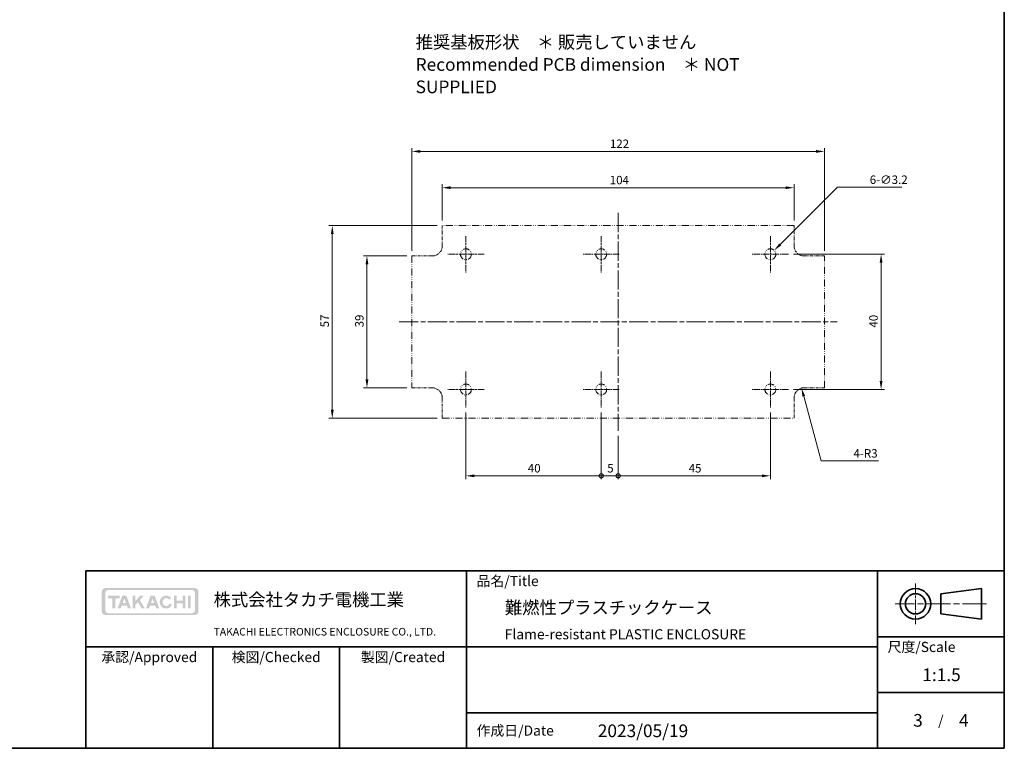
# Model space of a CAD drawing. Units: millimetres. Extents: x 14 to 2195, y 8 to 430.
# Drawn here: x 1307 to 1598, y 8 to 224 of the extents above; entities that cross this region are included whole.
import ezdxf
from ezdxf.enums import TextEntityAlignment as Align

# ---------------------------------------------------------------- set-up
doc = ezdxf.new("R2010")
doc.units = ezdxf.units.MM
doc.linetypes.add('CHAIN', pattern=[0.35429999999999995, 0.2362, -0.0295, 0.0591, -0.0295])
doc.linetypes.add('DASH_DOUBLE_DOT', pattern=[0.43979999999999997, 0.24, -0.06, 0.0098, -0.06, 0.01, -0.06])
doc.layers.get('Defpoints').update_dxf_attribs({"lineweight": 25})
for name, color, linetype, lineweight in [('Border (ISO)', 7, 'Continuous', 35), ('Center Mark (ISO)', 131, 'Continuous', 18), ('Centerline (ISO)', 131, 'Continuous', 18), ('Dimension (ISO)', 7, 'Continuous', 18), ('Hatch (ISO)', 1, 'Continuous', 18), ('Symbol (ISO)', 7, 'Continuous', 18), ('Title (ISO)', 7, 'Continuous', 35), ('Visible (ISO)', 7, 'Continuous', 35)]:
    doc.layers.add(name, color=color, linetype=linetype, lineweight=lineweight)
doc.styles.add('Note Text (TK)', font='MS PGothic.ttf')
doc.styles.add('文字スタイル67', font='arial.ttf')
doc.dimstyles.new('Default - Method 1b (TK)', dxfattribs={"dimtxt": 2.5, "dimasz": 2.5, "dimexe": 1, "dimexo": 1.499999999999999, "dimgap": 1, "dimtad": 1, "dimtoh": 1, "dimrnd": 1e-08, "dimdsep": 46, "dimtxsty": 'Note Text (TK)', "dimcen": 0.09, "dimdle": 5, "dimclrd": 100, "dimclre": 100, "dimclrt": 7, "dimadec": 1, "dimazin": 1, "dimtfac": 1, "dimtmove": 0, "dimatfit": 3, "dimfxl": 1, "dimtolj": 1, "dimlwd": -1, "dimlwe": -1, "dimarcsym": 0})

# ---------------------------------------------------------------- blocks, each defined once
blk = doc.blocks.new('図面枠 tk図枠')
at = {"layer": 'Border (ISO)'}
for p in [(405.4999999999999, 289), (14.50000000000001, 8.000000000000007)]:
    blk.add_line(p, (405.4999999999999, 8.000000000000007), dxfattribs=at)
blk = doc.blocks.new('表題欄 tk表題欄')
at = {"layer": 'Hatch (ISO)'}
h = blk.add_hatch(color=256, dxfattribs=at)
edge = h.paths.add_edge_path(flags=0)
edge.add_arc((95.57537688673352, 236.2990653650367), 0.5958259999999996, 269.9999999999897, 360)
edge.add_line((96.17120288673351, 236.2990653650368), (96.17120288673348, 239.7107813650365))
edge.add_arc((95.5753768867335, 239.7107813650366), 0.5958259999999996, 0, 90.0000000000068)
edge.add_line((95.57537688673342, 240.3066073650366), (79.13710888673356, 240.3066073650366))
edge.add_arc((79.13710888673353, 239.7107813650366), 0.5958259999999996, 89.99999999999744, 180)
edge.add_line((78.54128288673353, 239.7107813650365), (78.54128288673331, 236.2990653650368))
edge.add_arc((79.13710888673332, 236.2990653650365), 0.5958259999999996, 180, 270.0000000000231)
edge.add_line((79.13710888673356, 235.7032393650365), (95.57537688673342, 235.7032393650367))
edge = h.paths.add_edge_path()
edge.add_line((77.83935088673357, 239.9556413650366), (77.83935088673357, 236.0542053650368))
edge.add_arc((78.54128288673346, 236.0542053650367), 0.7019319999998935, 180, 270.0000000000087)
edge.add_line((78.54128288673357, 235.3522733650368), (96.17120288673352, 235.3522733650368))
edge.add_arc((96.17120288673351, 236.0542053650367), 0.7019319999998921, 270, 360)
edge.add_line((96.8731348867334, 236.0542053650368), (96.87313488673352, 239.9556413650366))
edge.add_arc((96.1712028867336, 239.9556413650367), 0.7019319999998921, 0, 90.00000000000873)
edge.add_line((96.17120288673348, 240.6575733650367), (78.54128288673357, 240.6575733650366))
edge.add_arc((78.54128288673357, 239.9556413650366), 0.7019319999999984, 90, 180)
for points in [[(79.07181288673355, 239.1476033650369), (79.07181288673355, 238.6578833650367), (79.92066088673353, 238.6578833650367), (79.92066088673353, 236.6581933650368), (80.50832488673353, 236.6581933650368), (80.50832488673353, 238.6578833650367), (81.35717288673355, 238.6578833650367), (81.35717288673355, 239.1476033650369)], [(85.68407849525303, 236.6581933650368), (84.9434673993943, 237.8918698287545), (84.41792288673358, 237.3246628822781), (84.41792288673358, 236.6581933650368), (83.89555488673355, 236.6581933650368), (83.89555488673355, 239.1476033650369), (84.41792288673358, 239.1476033650369), (84.41792288673358, 238.0993979968839), (85.38913556809511, 239.1476033650369), (86.10696490847272, 239.1476033650369), (85.31925422435492, 238.2974470774499), (86.30334488673353, 236.6581933650368)], [(92.09142939614459, 239.1476033650369), (92.09142939614459, 236.6581933650368), (92.60971639614465, 236.6581933650368), (92.60971639614465, 237.6580383650368), (93.76872039614462, 237.6580383650368), (93.76872039614462, 236.6581933650368), (94.28700739614459, 236.6581933650368), (94.28700739614459, 239.1476033650369), (93.76872039614462, 239.1476033650369), (93.76872039614462, 238.1477583650367), (92.60971639614465, 238.1477583650367), (92.60971639614465, 239.1476033650369)], [(94.84202339614467, 239.1476033650369), (94.84202339614467, 236.6581933650368), (95.36439139614473, 236.6581933650368), (95.36439139614473, 239.1476033650369)]]:
    blk.add_hatch(color=256, dxfattribs=at).paths.add_polyline_path(points)
h = blk.add_hatch(color=256, dxfattribs=at)
h.paths.add_polyline_path([(82.59020695886475, 237.7110913650368), (81.95242681460243, 237.7110913650368), (82.27131688673356, 238.5794973650367)], flags=0)
h.paths.add_polyline_path([(82.77903014574996, 237.1968853650368), (81.76360362771717, 237.1968853650368), (81.56578886050404, 236.6581933650368), (80.94907288673355, 236.6581933650368), (81.86321688673357, 239.1476033650369), (82.67941688673353, 239.1476033650369), (83.59356088673351, 236.6581933650368), (82.97684491296302, 236.6581933650368)])
h = blk.add_hatch(color=256, dxfattribs=at)
h.paths.add_polyline_path([(87.52707281460246, 237.7110913650368), (88.16485295886469, 237.7110913650368), (87.84596288673359, 238.5794973650367)], flags=0)
h.paths.add_polyline_path([(87.14043486050403, 236.6581933650368), (87.3382496277172, 237.1968853650368), (88.35367614574989, 237.1968853650368), (88.551490912963, 236.6581933650368), (89.16820688673343, 236.6581933650368), (88.25406288673352, 239.1476033650369), (87.43786288673356, 239.1476033650369), (86.52371888673358, 236.6581933650368)])
h = blk.add_hatch(color=256, dxfattribs=at)
edge = h.paths.add_edge_path()
edge.add_arc((90.52309888673334, 237.9028983650369), 1.273272000000011, 38.55054079078439, 336.5820184016556)
edge.add_line((91.69149139614446, 237.3968543650369), (91.17255542714857, 237.6216113977801))
edge.add_ellipse((90.52309888673352, 237.9028983650369), major_axis=(0, -0.7998759999999119), ratio=0.8673469387756529, start_angle=128.5505407907963, end_angle=426.582018401653, ccw=False)
edge.add_line((91.09381514418376, 238.3576891122095), (91.51887237036831, 238.6964075050431))
at = {"layer": 'Title (ISO)'}
for p, q in [((74.70882392282105, 244.052739026017), (255.7088239228211, 244.052739026017)), ((74.70882392282105, 209.052739026017), (74.70882392282105, 244.052739026017)), ((149.7088239228211, 244.052739026017), (149.7088239228211, 209.052739026017)), ((230.7088239228211, 244.052739026017), (230.7088239228211, 209.052739026017)), ((255.7088239228211, 244.052739026017), (255.7088239228211, 209.052739026017)), ((243.2088239228211, 239.552739026017), (251.2088239228211, 240.5527390260171)), ((243.2088239228211, 239.552739026017), (243.2088239228211, 235.552739026017)), ((251.2088239228211, 234.552739026017), (251.2088239228211, 240.5527390260171)), ((243.2088239228211, 235.552739026017), (251.2088239228211, 234.552739026017)), ((230.7088239228211, 231.052739026017), (255.7088239228211, 231.052739026017)), ((74.70882392282105, 229.052739026017), (230.7088239228211, 229.052739026017)), ((99.70882392282108, 229.052739026017), (99.70882392282108, 209.052739026017)), ((124.708823922821, 229.052739026017), (124.708823922821, 209.052739026017)), ((230.7088239228211, 220.052739026017), (255.7088239228211, 220.052739026017)), ((149.7088239228211, 216.052739026017), (230.7088239228211, 216.052739026017)), ((255.7088239228211, 209.052739026017), (74.70882392282105, 209.052739026017))]:
    blk.add_line(p, q, dxfattribs=at)
at = {"layer": 'Title (ISO)', "color": 4, "linetype": 'CHAIN', "lineweight": 18, "ltscale": 8.889559745788574}
blk.add_line((238.2088239228211, 241.552739026017), (238.2088239228211, 233.552739026017), dxfattribs=at)
at = {"layer": 'Title (ISO)', "color": 4, "linetype": 'CHAIN', "lineweight": 18, "ltscale": 20.00163269042969}
blk.add_line((252.2088239228211, 237.552739026017), (234.2088239228211, 237.552739026017), dxfattribs=at)
at = {"layer": 'Title (ISO)'}
for radius in [3, 2]:
    blk.add_circle((238.2088239228211, 237.552739026017), radius, dxfattribs=at)
at = {"layer": 'Title (ISO)', "color": 1, "char_height": 2.000000029802322, "line_spacing_factor": 1.5, "style": 'Note Text (TK)'}
for s, insert, attachment_point in [('\\fＭＳ Ｐゴシック|b0|i0;\\H2.0000;品名/Title', (151.708823922821, 242.052739026017), 4), ('\\fＭＳ Ｐゴシック|b0|i0;\\H2.0000;尺度/Scale', (232.7088239228211, 229.052739026017), 4), ('\\fＭＳ Ｐゴシック|b0|i0;\\H2.0000;承認/Approved', (87.20882392282108, 227.052739026017), 5), ('\\fＭＳ Ｐゴシック|b0|i0;\\H2.0000;検図/Checked', (112.208823922821, 227.052739026017), 5), ('\\fＭＳ Ｐゴシック|b0|i0;\\H2.0000;製図/Created', (137.2088239228211, 227.052739026017), 5), ('\\fＭＳ Ｐゴシック|b0|i0;\\H2.0000;作成日/Date', (151.708823922821, 212.552739026017), 4)]:
    blk.add_mtext(s, dxfattribs=dict(at, insert=insert, attachment_point=attachment_point))
at = {"layer": 'Title (ISO)', "color": 7, "line_spacing_factor": 1.5, "style": 'Note Text (TK)'}
for s, insert, char_height, attachment_point in [('株式会社タカチ電機工業', (99.87313488673345, 238.052739026017), 2.5, 4), ('\\fArial|b0|i0;\\H1.4986;TAKACHI ELECTRONICS ENCLOSURE CO., LTD.', (99.87313488673342, 232.052739026017), 1.49859994649887, 4), ('\\fＭＳ Ｐゴシック|b0|i0;\\H2.0000;/', (243.2088239228211, 214.552739026017), 2.000000029802322, 5)]:
    blk.add_mtext(s, dxfattribs=dict(at, insert=insert, char_height=char_height, attachment_point=attachment_point))
at = {"layer": 'Title (ISO)', "color": 7}
for tag, p, height, style in [('<品名>_001', (157.2826875528348, 235.5612617124386), 2.5, 'Note Text (TK)'), ('<Title>_001', (157.2504337373031, 230.5513747487906), 2.000000029802322, '文字スタイル67'), ('<尺度>_001', (241.3196193166189, 222.302739026017), 2.5, 'Note Text (TK)'), ('<ページ_No.>_001', (238.0980284456275, 213.302739026017), 2.5, 'Note Text (TK)'), ('<総ページ数>_001', (246.7855284409709, 213.302739026017), 2.5, 'Note Text (TK)'), ('作成日_001', (175.5468918326507, 211.2601253517655), 2.5, 'Note Text (TK)')]:
    blk.add_attdef(tag, p, '', height=height, dxfattribs=dict(at, style=style))
at = {"layer": 'Title (ISO)', "color": 7, "style": 'Note Text (TK)'}
blk.add_attdef('<承認>', text='', height=2.5, dxfattribs=at).set_placement((87.20882392282108, 217.052739026017), align=Align.MIDDLE_CENTER)
blk = doc.blocks.new('*D30')
at = {"layer": 'Defpoints', "color": 0}
for p in [(1536.339090199153, 173.8798374240453), (1432.339090199153, 162.6798292604983), (1536.339090199153, 162.6798292604984)]:
    blk.add_point(p, dxfattribs=at)
at = {"layer": 'Dimension (ISO)', "color": 100}
for p, q in [((1432.339090199153, 164.1798292604983), (1432.339090199153, 174.8798374240453)), ((1536.339090199153, 164.1798292604984), (1536.339090199153, 174.8798374240453)), ((1434.839090199153, 173.8798374240453), (1533.839090199152, 173.8798374240453))]:
    blk.add_line(p, q, dxfattribs=at)
for points in [[(1434.839090199153, 174.296504090712), (1434.839090199153, 173.4631707573786), (1432.339090199153, 173.8798374240453)], [(1533.839090199152, 174.296504090712), (1533.839090199152, 173.4631707573786), (1536.339090199153, 173.8798374240453)]]:
    blk.add_solid(points, dxfattribs=at)
at = {"layer": 'Dimension (ISO)', "color": 7, "insert": (1481.860397017334, 176.1298374240453), "char_height": 2.5, "attachment_point": 4, "style": 'Note Text (TK)'}
blk.add_mtext('\\A1;104', dxfattribs=at)
blk = doc.blocks.new('*D31')
at = {"layer": 'Defpoints', "color": 0}
for p in [(1545.339090199153, 184.6241088248445), (1423.339090199152, 153.6798292604983), (1545.339090199153, 153.6798292604984)]:
    blk.add_point(p, dxfattribs=at)
at = {"layer": 'Dimension (ISO)', "color": 100}
for p, q in [((1423.339090199152, 155.1798292604983), (1423.339090199152, 185.6241088248445)), ((1425.839090199153, 184.6241088248445), (1542.839090199153, 184.6241088248445)), ((1545.339090199153, 155.1798292604984), (1545.339090199153, 185.6241088248445))]:
    blk.add_line(p, q, dxfattribs=at)
for points in [[(1425.839090199153, 185.0407754915112), (1425.839090199153, 184.2074421581779), (1423.339090199152, 184.6241088248445)], [(1542.839090199153, 185.0407754915112), (1542.839090199153, 184.2074421581779), (1545.339090199153, 184.6241088248445)]]:
    blk.add_solid(points, dxfattribs=at)
at = {"layer": 'Dimension (ISO)', "color": 7, "insert": (1481.895908380971, 186.8741088248445), "char_height": 2.5, "attachment_point": 4, "style": 'Note Text (TK)'}
blk.add_mtext('\\A1;122', dxfattribs=at)
blk = doc.blocks.new('*D32')
at = {"layer": 'Defpoints', "color": 0}
for p in [(1423.339090199152, 153.6798292604983), (1410.083564142384, 114.6798292604983), (1423.339090199152, 114.6798292604983)]:
    blk.add_point(p, dxfattribs=at)
at = {"layer": 'Dimension (ISO)', "color": 100}
for p, q in [((1421.839090199152, 153.6798292604983), (1409.083564142384, 153.6798292604983)), ((1410.083564142384, 151.1798292604983), (1410.083564142384, 117.1798292604983)), ((1421.839090199152, 114.6798292604983), (1409.083564142384, 114.6798292604983))]:
    blk.add_line(p, q, dxfattribs=at)
for points in [[(1409.666897475717, 151.1798292604983), (1410.500230809051, 151.1798292604983), (1410.083564142384, 153.6798292604983)], [(1409.666897475717, 117.1798292604983), (1410.500230809051, 117.1798292604983), (1410.083564142384, 114.6798292604983)]]:
    blk.add_solid(points, dxfattribs=at)
at = {"layer": 'Dimension (ISO)', "color": 7, "insert": (1407.833564142384, 132.5534088059528), "char_height": 2.5, "attachment_point": 4, "rotation": 90, "style": 'Note Text (TK)'}
blk.add_mtext('\\A1;39', dxfattribs=at)
blk = doc.blocks.new('*D33')
at = {"layer": 'Defpoints', "color": 0}
for p in [(1432.339090199153, 162.6798292604983), (1399.827668916694, 105.6798292604983), (1432.339090199153, 105.6798292604983)]:
    blk.add_point(p, dxfattribs=at)
at = {"layer": 'Dimension (ISO)', "color": 100}
for p, q in [((1430.839090199152, 162.6798292604983), (1398.827668916694, 162.6798292604983)), ((1399.827668916694, 160.1798292604983), (1399.827668916694, 108.1798292604983)), ((1430.839090199152, 105.6798292604983), (1398.827668916694, 105.6798292604983))]:
    blk.add_line(p, q, dxfattribs=at)
for points in [[(1399.411002250027, 160.1798292604983), (1400.244335583361, 160.1798292604983), (1399.827668916694, 162.6798292604983)], [(1399.411002250027, 108.1798292604983), (1400.244335583361, 108.1798292604983), (1399.827668916694, 105.6798292604983)]]:
    blk.add_solid(points, dxfattribs=at)
at = {"layer": 'Dimension (ISO)', "color": 7, "insert": (1397.577668916694, 132.5676133514074), "char_height": 2.5, "attachment_point": 4, "rotation": 90, "style": 'Note Text (TK)'}
blk.add_mtext('\\A1;57', dxfattribs=at)
blk = doc.blocks.new('_DotSmall')
at = {"color": 0, "linetype": 'ByBlock', "const_width": 0.5}
blk.add_lwpolyline([(-0.0625, 0, 1), (0.0625, 0, 1)], format="xyb", close=True, dxfattribs=at)
blk = doc.blocks.new('*D34')
at = {"layer": 'Defpoints', "color": 0}
for p in [(1439.339090199152, 108.8298292604983), (1479.339090199152, 108.8298292604983), (1479.339090199152, 88.62418298949817)]:
    blk.add_point(p, dxfattribs=at)
at = {"layer": 'Dimension (ISO)', "color": 100}
for p, q in [((1439.339090199152, 107.3298292604983), (1439.339090199152, 87.62418298949817)), ((1479.339090199152, 107.3298292604983), (1479.339090199152, 87.62418298949817)), ((1441.839090199153, 88.62418298949817), (1479.339090199152, 88.62418298949817))]:
    blk.add_line(p, q, dxfattribs=at)
blk.add_solid([(1441.839090199153, 89.04084965616482), (1441.839090199153, 88.2075163228315), (1439.339090199152, 88.62418298949817)], dxfattribs=at)
at = {"layer": 'Dimension (ISO)', "color": 100, "xscale": 2.5, "yscale": 2.5, "zscale": 2.5}
blk.add_blockref('_DotSmall', (1479.339090199152, 88.62418298949817), dxfattribs=at)
at = {"layer": 'Dimension (ISO)', "color": 7, "insert": (1457.633749290062, 90.87418298949817), "char_height": 2.5, "attachment_point": 4, "style": 'Note Text (TK)'}
blk.add_mtext('\\A1;40', dxfattribs=at)
blk = doc.blocks.new('*D35')
at = {"layer": 'Defpoints', "color": 0}
for p in [(1479.339090199152, 108.8298292604983), (1484.339090199152, 101.9298292604983), (1484.339090199152, 88.62418298949817)]:
    blk.add_point(p, dxfattribs=at)
at = {"layer": 'Dimension (ISO)', "color": 100}
for p, q in [((1479.339090199152, 107.3298292604983), (1479.339090199152, 87.62418298949817)), ((1484.339090199152, 100.4298292604983), (1484.339090199152, 87.62418298949817)), ((1479.339090199152, 88.62418298949817), (1484.339090199152, 88.62418298949817))]:
    blk.add_line(p, q, dxfattribs=at)
at = {"layer": 'Dimension (ISO)', "color": 100, "xscale": 2.5, "yscale": 2.5, "zscale": 2.5, "rotation": 180}
blk.add_blockref('_DotSmall', (1479.339090199152, 88.62418298949817), dxfattribs=at)
at = {"layer": 'Dimension (ISO)', "color": 100, "xscale": 2.5, "yscale": 2.5, "zscale": 2.5}
blk.add_blockref('_DotSmall', (1484.339090199152, 88.62418298949817), dxfattribs=at)
at = {"layer": 'Dimension (ISO)', "color": 7, "insert": (1481.114658380971, 90.87418298949817), "char_height": 2.5, "attachment_point": 4, "style": 'Note Text (TK)'}
blk.add_mtext('\\A1;5', dxfattribs=at)
blk = doc.blocks.new('*D36')
at = {"layer": 'Defpoints', "color": 0}
for p in [(1529.339090199153, 108.8298292604983), (1484.339090199152, 101.9298292604983), (1529.339090199153, 88.62418298949817)]:
    blk.add_point(p, dxfattribs=at)
at = {"layer": 'Dimension (ISO)', "color": 100}
for p, q in [((1529.339090199153, 107.3298292604983), (1529.339090199153, 87.62418298949817)), ((1484.339090199152, 100.4298292604983), (1484.339090199152, 87.62418298949817)), ((1484.339090199152, 88.62418298949817), (1526.839090199153, 88.62418298949817))]:
    blk.add_line(p, q, dxfattribs=at)
blk.add_solid([(1526.839090199153, 89.04084965616482), (1526.839090199153, 88.2075163228315), (1529.339090199153, 88.62418298949817)], dxfattribs=at)
at = {"layer": 'Dimension (ISO)', "color": 100, "xscale": 2.5, "yscale": 2.5, "zscale": 2.5, "rotation": 180}
blk.add_blockref('_DotSmall', (1484.339090199152, 88.62418298949817), dxfattribs=at)
at = {"layer": 'Dimension (ISO)', "color": 7, "insert": (1505.192158380971, 90.87418298949817), "char_height": 2.5, "attachment_point": 4, "style": 'Note Text (TK)'}
blk.add_mtext('\\A1;45', dxfattribs=at)
blk = doc.blocks.new('*D37')
at = {"layer": 'Defpoints', "color": 0}
for p in [(1534.689090199153, 154.1798292604983), (1534.689090199153, 114.1798292604983), (1562.073060176314, 114.1798292604983)]:
    blk.add_point(p, dxfattribs=at)
at = {"layer": 'Dimension (ISO)', "color": 100}
for p, q in [((1536.189090199153, 154.1798292604983), (1563.073060176314, 154.1798292604983)), ((1562.073060176314, 151.6798292604983), (1562.073060176314, 116.6798292604983)), ((1536.189090199153, 114.1798292604983), (1563.073060176314, 114.1798292604983))]:
    blk.add_line(p, q, dxfattribs=at)
for points in [[(1561.656393509647, 151.6798292604983), (1562.489726842981, 151.6798292604983), (1562.073060176314, 154.1798292604983)], [(1561.656393509647, 116.6798292604983), (1562.489726842981, 116.6798292604983), (1562.073060176314, 114.1798292604983)]]:
    blk.add_solid(points, dxfattribs=at)
at = {"layer": 'Dimension (ISO)', "color": 7, "insert": (1559.823060176314, 132.4894883514074), "char_height": 2.5, "attachment_point": 4, "rotation": 90, "style": 'Note Text (TK)'}
blk.add_mtext('\\A1;40', dxfattribs=at)
blk = doc.blocks.new('*D38')
at = {"layer": 'Defpoints', "color": 0}
for p in [(1530.47046104905, 155.3112001103968), (1528.207719349254, 153.0484584106001)]:
    blk.add_point(p, dxfattribs=at)
at = {"layer": 'Dimension (ISO)', "color": 100}
for p, q in [((1549.156482801661, 173.9972218630056), (1532.238228002017, 157.0789670633631)), ((1568.164935489417, 173.9972218630056), (1549.156482801661, 173.9972218630056)), ((1529.249090199153, 154.1798292604983), (1529.429090199152, 154.1798292604983)), ((1529.339090199152, 154.0898292604984), (1529.339090199152, 154.2698292604983))]:
    blk.add_line(p, q, dxfattribs=at)
blk.add_solid([(1531.943600176523, 157.3735948888576), (1532.532855827512, 156.7843392378688), (1530.47046104905, 155.3112001103968)], dxfattribs=at)
at = {"layer": 'Dimension (ISO)', "color": 7, "insert": (1558.718912762144, 176.2472218630056), "char_height": 2.5, "attachment_point": 4, "style": 'Note Text (TK)'}
blk.add_mtext('\\A1;6-∅3.2', dxfattribs=at)
blk = doc.blocks.new('*D39')
at = {"layer": 'Defpoints', "color": 0}
for p in [(1538.562633063846, 114.5776067393656), (1539.339090199154, 111.6798292604985)]:
    blk.add_point(p, dxfattribs=at)
at = {"layer": 'Dimension (ISO)', "color": 100}
for p, q in [((1544.338432564403, 93.02202954896683), (1539.209680676602, 112.1627921736431)), ((1561.328735727681, 93.02202954896683), (1544.338432564403, 93.02202954896683))]:
    blk.add_line(p, q, dxfattribs=at)
blk.add_solid([(1539.612149770889, 112.2706334424358), (1538.807211582315, 112.0549509048502), (1538.562633063846, 114.5776067393656)], dxfattribs=at)
at = {"layer": 'Dimension (ISO)', "color": 7, "insert": (1553.913963000408, 95.27202954896694), "char_height": 2.5, "attachment_point": 4, "style": 'Note Text (TK)'}
blk.add_mtext('\\A1;4-R3', dxfattribs=at)

msp = doc.modelspace()

# ---------------------------------------------------------------- linework, layer by layer
at = {"layer": 'Center Mark (ISO)', "linetype": 'CHAIN', "ltscale": 7.926512718200683}
for p, q in [((1439.339090199152, 159.5298292604983), (1439.339090199152, 148.8298292604983)), ((1479.339090199152, 159.5298292604983), (1479.339090199152, 148.8298292604983)), ((1529.339090199153, 159.5298292604984), (1529.339090199153, 148.8298292604983)), ((1444.689090199153, 154.1798292604983), (1433.989090199152, 154.1798292604983)), ((1484.689090199153, 154.1798292604983), (1473.989090199153, 154.1798292604983)), ((1534.689090199153, 154.1798292604983), (1523.989090199153, 154.1798292604983)), ((1439.339090199152, 119.5298292604983), (1439.339090199152, 108.8298292604983)), ((1479.339090199152, 119.5298292604983), (1479.339090199152, 108.8298292604983)), ((1529.339090199153, 119.5298292604983), (1529.339090199153, 108.8298292604983)), ((1444.689090199153, 114.1798292604983), (1433.989090199152, 114.1798292604983)), ((1484.689090199153, 114.1798292604983), (1473.989090199153, 114.1798292604983)), ((1534.689090199153, 114.1798292604983), (1523.989090199153, 114.1798292604983))]:
    msp.add_line(p, q, dxfattribs=at)
at = {"layer": 'Centerline (ISO)', "linetype": 'CHAIN', "ltscale": 23.99096870422363}
for p, q in [((1484.339090199152, 166.4298292604983), (1484.339090199152, 101.9298292604983)), ((1419.589090199153, 134.1798292604983), (1549.089090199152, 134.1798292604984))]:
    msp.add_line(p, q, dxfattribs=at)
at = {"layer": 'Visible (ISO)', "linetype": 'DASH_DOUBLE_DOT', "lineweight": 18, "ltscale": 3.580625772476196}
for p, q in [((1432.339090199153, 162.6798292604983), (1432.339090199153, 156.6798292604983)), ((1536.339090199153, 156.6798292604984), (1536.339090199153, 162.6798292604984)), ((1429.339090199152, 153.6798292604983), (1423.339090199152, 153.6798292604983)), ((1545.339090199153, 153.6798292604984), (1539.339090199153, 153.6798292604984)), ((1423.339090199152, 114.6798292604983), (1429.339090199153, 114.6798292604983)), ((1539.339090199153, 114.6798292604983), (1545.339090199153, 114.6798292604983)), ((1432.339090199153, 111.6798292604983), (1432.339090199153, 105.6798292604983)), ((1536.339090199153, 105.6798292604983), (1536.339090199153, 111.6798292604983))]:
    msp.add_line(p, q, dxfattribs=at)
at = {"layer": 'Visible (ISO)', "linetype": 'DASH_DOUBLE_DOT', "lineweight": 18, "ltscale": 8.758190155029297}
for p, q in [((1536.339090199153, 162.6798292604984), (1432.339090199153, 162.6798292604983)), ((1432.339090199153, 105.6798292604983), (1536.339090199153, 105.6798292604983))]:
    msp.add_line(p, q, dxfattribs=at)
at = {"layer": 'Visible (ISO)', "linetype": 'DASH_DOUBLE_DOT', "lineweight": 18, "ltscale": 8.44539737701416}
for p, q in [((1423.339090199152, 153.6798292604983), (1423.339090199152, 114.6798292604983)), ((1545.339090199153, 114.6798292604983), (1545.339090199153, 153.6798292604984))]:
    msp.add_line(p, q, dxfattribs=at)
at = {"layer": 'Visible (ISO)', "linetype": 'DASH_DOUBLE_DOT', "lineweight": 18, "ltscale": 7.61944580078125}
for centre in [(1439.339090199152, 154.1798292604983), (1479.339090199152, 154.1798292604983), (1529.339090199153, 154.1798292604983), (1439.339090199152, 114.1798292604983), (1479.339090199152, 114.1798292604983), (1529.339090199153, 114.1798292604983)]:
    msp.add_circle(centre, 1.600000000000003, dxfattribs=at)
at = {"layer": 'Visible (ISO)', "linetype": 'DASH_DOUBLE_DOT', "lineweight": 18, "ltscale": 2.812195301055908}
for centre, radius, start, end in [((1429.339090199152, 156.6798292604983), 3.000000000000015, 270, 0), ((1539.339090199153, 156.6798292604984), 3.000000000000006, 180, 270), ((1429.339090199153, 111.6798292604983), 3.000000000000006, 0, 90), ((1539.339090199153, 111.6798292604983), 3.000000000000006, 90, 180)]:
    msp.add_arc(centre, radius, start, end, dxfattribs=at)

# ---------------------------------------------------------------- block references
at = {"xscale": 1.5, "yscale": 1.5, "zscale": 1.5}
msp.add_blockref('図面枠 tk図枠', (990.2499990809523, -3.99999923934058), dxfattribs=at)
ref = msp.add_blockref('表題欄 tk表題欄', (1214.93676319672, -305.5791077783661), dxfattribs=dict(xscale=1.5, yscale=1.5, zscale=1.5))
ref.add_attrib('<品名>_001', '難燃性プラスチックケース', (1450.860794525973, 47.76278479029173), dxfattribs={"layer": 'Title (ISO)', "color": 7, "height": 3.75, "style": 'Note Text (TK)'})
ref.add_attrib('<尺度>_001', '1:1.5', (1574.25283983066, 27.87500076065948), dxfattribs={"layer": 'Title (ISO)', "color": 7, "height": 3.75, "style": 'Note Text (TK)'})
ref.add_attrib('作成日_001', '2023/05/19', (1478.321021400242, 11.31108024928215), dxfattribs={"layer": 'Title (ISO)', "color": 7, "height": 3.75, "style": 'Note Text (TK)'})
ref.add_attrib('<Title>_001', 'Flame-resistant PLASTIC ENCLOSURE', (1450.812413802675, 40.24795434481975), dxfattribs={"layer": 'Title (ISO)', "color": 7, "height": 3.000000044703483, "style": '文字スタイル67'})
ref.add_attrib('<ページ_No.>_001', '3', (1571.552181850681, 14.40058056966353), dxfattribs={"layer": 'Title (ISO)', "color": 7, "height": 3.75, "style": 'Note Text (TK)'})
ref.add_attrib('<総ページ数>_001', '4', (1585.115288401895, 14.37500076065944), dxfattribs={"layer": 'Title (ISO)', "color": 7, "height": 3.75, "style": 'Note Text (TK)'})

# ---------------------------------------------------------------- texts
at = {"layer": 'Symbol (ISO)', "color": 7, "insert": (1424.473938130322, 209.8507414862792), "char_height": 3.75, "width": 120.3070163726806, "attachment_point": 4, "line_spacing_factor": 1.058181881904602, "style": 'Note Text (TK)'}
msp.add_mtext('{推奨基板形状\u3000＊ 販売していません\\PRecommended PCB dimension\u3000＊ NOT SUPPLIED}', dxfattribs=at)

# ---------------------------------------------------------------- dimensions: what is measured, and where the dimension line sits
at = {"layer": 'Dimension (ISO)', "color": 100}
for base, p1, p2, angle, override, picture, middle in [((1545.339090199153, 184.6241088248445), (1423.339090199152, 153.6798292604983), (1545.339090199153, 153.6798292604984), 180, {"dimtoh": 0, "dimdec": 2, "dimtp": 0, "dimtm": 0, "dimtdec": 2, "dimtofl": 0, "dimatfit": 1}, '*D31', (1484.339090199152, 184.6241088248445)), ((1536.339090199153, 173.8798374240453), (1432.339090199153, 162.6798292604983), (1536.339090199153, 162.6798292604984), 180, {"dimtoh": 0, "dimdec": 2, "dimtp": 0, "dimtm": 0, "dimtdec": 2, "dimtofl": 0, "dimatfit": 1}, '*D30', (1484.339090199152, 173.8798374240453)), ((1399.827668916694, 105.6798292604983), (1432.339090199153, 162.6798292604983), (1432.339090199153, 105.6798292604983), 90, {"dimtoh": 0, "dimdec": 2, "dimtp": 0, "dimtm": 0, "dimtdec": 2, "dimtofl": 0, "dimatfit": 1}, '*D33', (1399.827668916694, 134.1798292604983)), ((1410.083564142384, 114.6798292604983), (1423.339090199152, 153.6798292604983), (1423.339090199152, 114.6798292604983), 90, {"dimtoh": 0, "dimdec": 2, "dimtp": 0, "dimtm": 0, "dimtdec": 2, "dimtofl": 0, "dimatfit": 1}, '*D32', (1410.083564142384, 134.1798292604983)), ((1562.073060176314, 114.1798292604983), (1534.689090199153, 154.1798292604983), (1534.689090199153, 114.1798292604983), 90, {"dimtoh": 0, "dimdec": 2, "dimtp": 0, "dimtm": 0, "dimtdec": 2, "dimtofl": 0, "dimatfit": 1}, '*D37', (1562.073060176314, 134.1798292604983)), ((1479.339090199152, 88.62418298949817), (1439.339090199152, 108.8298292604983), (1479.339090199152, 108.8298292604983), 180, {"dimtoh": 0, "dimdec": 2, "dimblk2": 'DotSmall', "dimsah": 1, "dimdle": 0, "dimtp": 0, "dimtm": 0, "dimtdec": 2, "dimtofl": 0, "dimatfit": 1}, '*D34', (1459.324090199153, 88.62418298949817)), ((1484.339090199152, 88.62418298949817), (1479.339090199152, 108.8298292604983), (1484.339090199152, 101.9298292604983), 180, {"dimtoh": 0, "dimdec": 2, "dimblk1": 'DotSmall', "dimblk2": 'DotSmall', "dimsah": 1, "dimdle": 0, "dimtp": 0, "dimtm": 0, "dimtdec": 2, "dimtofl": 1, "dimatfit": 1}, '*D35', (1481.839090199153, 88.62418298949817)), ((1529.339090199153, 88.62418298949817), (1484.339090199152, 101.9298292604983), (1529.339090199153, 108.8298292604983), 180, {"dimtoh": 0, "dimdec": 2, "dimblk1": 'DotSmall', "dimsah": 1, "dimdle": 0, "dimtp": 0, "dimtm": 0, "dimtdec": 2, "dimtofl": 0, "dimatfit": 1}, '*D36', (1506.854090199152, 88.62418298949817))]:
    dim = msp.add_linear_dim(base=base, p1=p1, p2=p2, angle=angle, dimstyle='Default - Method 1b (TK)', override=override, dxfattribs=at)
    dim.commit()
    dim.dimension.update_dxf_attribs({"geometry": picture, "text_midpoint": middle, "dimtype": 160})
dim = msp.add_diameter_dim_2p(p1=(1528.207719349254, 153.0484584106001), p2=(1530.47046104905, 155.3112001103968), text='6-<>', dimstyle='Default - Method 1b (TK)', override={"dimtih": 1, "dimdec": 2, "dimlfac": 1.00000000000004, "dimtp": 0, "dimtm": 0, "dimtdec": 2, "dimtofl": 0}, dxfattribs=at)
dim.commit()
dim.dimension.update_dxf_attribs({"geometry": '*D38', "text_midpoint": (1563.441924125781, 173.9972218630056), "dimtype": 163})
dim = msp.add_radius_dim(center=(1539.339090199154, 111.6798292604985), mpoint=(1538.562633063846, 114.5776067393656), text='4-<>', dimstyle='Default - Method 1b (TK)', override={"dimtih": 1, "dimdec": 2, "dimcen": 0, "dimtp": 0, "dimtm": 0, "dimtdec": 2, "dimtofl": 0}, dxfattribs=at)
dim.commit()
dim.dimension.update_dxf_attribs({"geometry": '*D39', "text_midpoint": (1557.621349364044, 93.02202954896694), "dimtype": 164})

doc.saveas('drawing.dxf')
